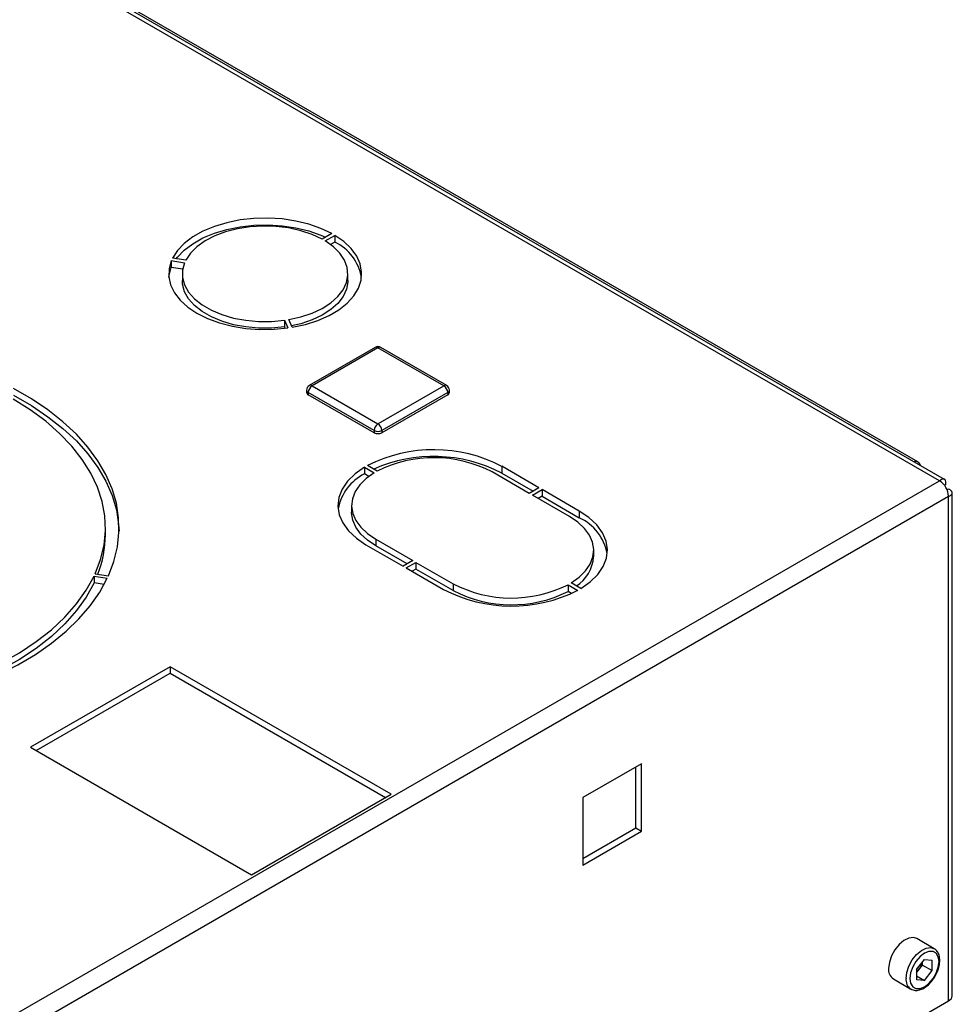
# Paper-space layout 'Blatt3' of a CAD drawing. Units: millimetres. Extents: x 0 to 594, y 0 to 420.
# Drawn here: x 562 to 574, y 106 to 118 of the extents above; entities that cross this region are included whole.
import ezdxf

# ---------------------------------------------------------------- set-up
doc = ezdxf.new("R2010")
doc.units = ezdxf.units.MM

psp = doc.layouts.new('Blatt3')

# ---------------------------------------------------------------- linework, layer by layer
at = {"color": 7, "linetype": 'Continuous', "lineweight": 30}
for p, q in [((573.122, 112.846), (553.262, 124.311)), ((573.445, 112.632), (553.262, 124.284)), ((573.385, 112.615), (553.262, 124.232)), ((565.998, 115.622), (565.88, 115.554)), ((565.918, 115.532), (566.036, 115.6)), ((566.036, 115.6), (566.036, 115.519)), ((566.036, 115.519), (565.983, 115.488)), ((564.047, 115.293), (564.208, 115.268)), ((564.047, 115.293), (564.047, 115.211)), ((564.222, 115.298), (564.061, 115.322)), ((564.186, 115.19), (564.047, 115.211)), ((564.181, 115.132), (564.181, 115.051)), ((566.194, 115.051), (566.194, 115.132)), ((565.422, 114.567), (565.465, 114.474)), ((565.422, 114.567), (565.422, 114.486)), ((565.517, 114.482), (565.474, 114.575)), ((565.429, 114.47), (565.422, 114.486)), ((566.526, 114.238), (565.724, 113.775)), ((566.559, 114.234), (565.758, 113.772)), ((567.36, 113.772), (566.559, 114.234)), ((567.394, 113.775), (566.592, 114.238)), ((565.758, 113.772), (566.559, 113.309)), ((566.559, 113.309), (567.36, 113.772)), ((565.691, 113.717), (565.691, 113.69)), ((566.512, 113.227), (565.711, 113.69)), ((565.711, 113.69), (565.711, 113.663)), ((566.512, 113.2), (565.711, 113.663)), ((567.408, 113.69), (566.606, 113.227)), ((567.408, 113.663), (566.606, 113.2)), ((567.408, 113.69), (567.408, 113.663)), ((567.427, 113.69), (567.427, 113.717)), ((566.512, 113.227), (566.512, 113.2)), ((566.606, 113.227), (566.606, 113.2)), ((566.394, 112.781), (566.512, 112.713)), ((566.394, 112.781), (566.394, 112.699)), ((566.55, 112.735), (566.432, 112.803)), ((568.515, 112.531), (568.063, 112.792)), ((568.063, 112.792), (568.063, 112.71)), ((566.447, 112.669), (566.394, 112.699)), ((568.398, 112.463), (567.945, 112.724)), ((568.063, 112.71), (568.445, 112.49)), ((561.11, 105.529), (573.385, 112.615)), ((573.46, 112.572), (573.443, 112.562)), ((573.443, 112.562), (573.46, 112.572)), ((561.218, 105.341), (573.493, 112.427)), ((568.515, 112.531), (568.398, 112.463)), ((568.435, 112.441), (568.553, 112.509)), ((568.888, 112.18), (568.435, 112.441)), ((568.553, 112.427), (568.506, 112.4)), ((569.006, 112.248), (568.553, 112.509)), ((568.553, 112.509), (568.553, 112.427)), ((568.553, 112.427), (569.006, 112.166)), ((573.493, 112.514), (573.477, 112.504)), ((573.493, 106.292), (573.493, 112.427)), ((573.538, 106.355), (573.538, 112.471)), ((566.238, 112.316), (566.238, 112.234)), ((569.006, 112.248), (569.006, 112.166)), ((563.246, 111.962), (563.246, 112.044)), ((566.413, 111.839), (566.866, 111.578)), ((566.531, 111.907), (566.983, 111.646)), ((566.531, 111.907), (566.531, 111.826)), ((566.913, 111.605), (566.531, 111.826)), ((569.181, 111.69), (569.181, 111.771)), ((566.983, 111.646), (566.866, 111.578)), ((566.903, 111.556), (567.021, 111.624)), ((567.021, 111.624), (567.474, 111.363)), ((567.021, 111.624), (567.021, 111.543)), ((563.108, 111.456), (563.269, 111.431)), ((563.108, 111.456), (563.108, 111.374)), ((563.122, 111.486), (563.283, 111.461)), ((566.903, 111.556), (567.356, 111.295)), ((567.021, 111.543), (566.974, 111.516)), ((567.474, 111.282), (567.021, 111.543)), ((563.231, 111.355), (563.108, 111.374)), ((567.474, 111.363), (567.474, 111.282)), ((568.869, 111.352), (568.987, 111.284)), ((568.869, 111.352), (568.869, 111.271)), ((569.024, 111.306), (568.906, 111.374)), ((568.911, 111.246), (568.869, 111.271)), ((564.032, 110.356), (562.335, 109.377)), ((562.406, 109.336), (564.032, 110.275)), ((566.719, 108.805), (564.032, 110.356)), ((564.032, 110.356), (564.032, 110.275)), ((564.032, 110.275), (566.649, 108.764)), ((562.335, 109.377), (565.022, 107.825)), ((569.762, 109.176), (569.05, 108.765)), ((569.692, 108.395), (569.692, 109.136)), ((569.762, 108.354), (569.762, 109.176)), ((565.022, 107.825), (566.719, 108.805)), ((569.05, 108.765), (569.05, 107.943)), ((569.05, 108.025), (569.692, 108.395)), ((569.05, 107.943), (569.762, 108.354)), ((569.692, 108.395), (569.762, 108.354)), ((573.319, 106.927), (573.107, 107.049)), ((573.106, 106.676), (573.201, 106.794)), ((573.201, 106.794), (573.296, 106.786)), ((573.296, 106.66), (573.296, 106.786)), ((573.106, 106.676), (573.106, 106.55)), ((573.106, 106.638), (573.131, 106.669)), ((573.131, 106.669), (573.178, 106.728)), ((573.178, 106.728), (573.178, 106.766)), ((573.178, 106.728), (573.296, 106.66)), ((572.824, 106.559), (573.036, 106.436)), ((573.106, 106.596), (573.201, 106.542)), ((573.201, 106.542), (573.106, 106.55)), ((573.201, 106.542), (573.296, 106.66)), ((571.556, 105.174), (573.493, 106.292))]:
    psp.add_line(p, q, dxfattribs=at)
at = {"color": 7, "linetype": 'Continuous', "lineweight": 30, "flags": 128}
for points in [[(565.998, 115.622), (565.866, 115.685), (565.719, 115.736), (565.56, 115.774), (565.394, 115.799), (565.224, 115.809), (565.052, 115.805), (564.884, 115.787), (564.722, 115.754), (564.57, 115.708), (564.431, 115.65), (564.308, 115.581), (564.204, 115.502), (564.121, 115.415), (564.061, 115.322)], [(564.107, 115.315), (564.121, 115.334), (564.204, 115.42), (564.308, 115.499), (564.431, 115.568), (564.57, 115.626), (564.722, 115.672), (564.884, 115.705), (565.052, 115.723), (565.224, 115.728), (565.394, 115.717), (565.56, 115.693), (565.719, 115.655), (565.866, 115.603), (565.923, 115.579)], [(565.88, 115.554), (565.757, 115.611), (565.62, 115.657), (565.473, 115.69), (565.319, 115.708), (565.161, 115.713), (565.004, 115.704), (564.851, 115.68), (564.707, 115.643), (564.575, 115.593), (564.457, 115.532), (564.358, 115.462), (564.279, 115.383), (564.222, 115.298)], [(565.474, 114.575), (565.621, 114.608), (565.758, 114.653), (565.88, 114.711), (565.986, 114.779), (566.072, 114.855), (566.136, 114.938), (566.177, 115.026), (566.194, 115.117), (566.185, 115.208), (566.153, 115.297), (566.096, 115.382), (566.017, 115.461), (565.918, 115.532)], [(565.517, 114.482), (565.677, 114.517), (565.828, 114.565), (565.964, 114.625), (566.084, 114.695), (566.185, 114.776), (566.264, 114.863), (566.321, 114.957), (566.353, 115.054), (566.36, 115.153), (566.342, 115.252), (566.3, 115.348), (566.233, 115.439), (566.145, 115.524), (566.036, 115.6)], [(564.047, 115.293), (564.019, 115.195), (564.016, 115.096), (564.037, 114.998), (564.084, 114.902), (564.154, 114.812), (564.246, 114.728), (564.358, 114.653), (564.488, 114.589), (564.632, 114.536), (564.789, 114.495), (564.954, 114.468), (565.124, 114.456), (565.296, 114.458), (565.465, 114.474)], [(564.016, 115.091), (564.019, 115.113), (564.047, 115.211)], [(564.208, 115.268), (564.184, 115.178), (564.184, 115.087), (564.209, 114.997), (564.257, 114.91), (564.329, 114.829), (564.422, 114.755), (564.534, 114.69), (564.661, 114.637), (564.802, 114.595), (564.952, 114.567), (565.108, 114.553), (565.266, 114.553), (565.422, 114.567)], [(565.422, 114.486), (565.266, 114.471), (565.108, 114.471), (564.952, 114.486), (564.802, 114.514), (564.661, 114.555), (564.534, 114.609), (564.422, 114.673), (564.329, 114.747), (564.257, 114.828), (564.209, 114.915), (564.184, 115.005), (564.181, 115.051)], [(566.194, 115.051), (566.194, 115.035), (566.177, 114.945), (566.136, 114.857), (566.072, 114.773), (565.986, 114.697), (565.88, 114.629), (565.758, 114.572), (565.621, 114.526), (565.508, 114.5)], [(563.283, 111.461), (563.349, 111.635), (563.392, 111.811), (563.411, 111.988), (563.407, 112.166), (563.379, 112.343), (563.327, 112.519), (563.252, 112.691), (563.154, 112.86), (563.034, 113.024), (562.893, 113.182), (562.73, 113.333), (562.548, 113.477), (562.348, 113.612), (562.13, 113.738)], [(563.122, 111.486), (563.188, 111.659), (563.229, 111.834), (563.246, 112.011), (563.238, 112.188), (563.206, 112.364), (563.149, 112.538), (563.069, 112.709), (562.965, 112.875), (562.838, 113.037), (562.69, 113.191), (562.52, 113.339), (562.331, 113.478), (562.123, 113.608)], [(562.13, 113.656), (562.348, 113.531), (562.548, 113.395), (562.73, 113.252), (562.893, 113.1), (563.034, 112.942), (563.154, 112.779), (563.252, 112.61), (563.327, 112.437), (563.379, 112.262), (563.407, 112.085), (563.412, 112.003)], [(566.394, 112.781), (566.28, 112.7), (566.189, 112.61), (566.123, 112.514), (566.083, 112.412), (566.071, 112.308), (566.087, 112.204), (566.131, 112.103), (566.201, 112.007), (566.296, 111.919), (566.413, 111.839)], [(566.512, 112.713), (566.415, 112.644), (566.337, 112.567), (566.281, 112.484), (566.248, 112.397), (566.238, 112.308), (566.252, 112.219), (566.289, 112.133), (566.349, 112.051), (566.43, 111.975), (566.531, 111.907)], [(566.531, 111.826), (566.43, 111.893), (566.349, 111.969), (566.289, 112.051), (566.252, 112.138), (566.238, 112.226), (566.238, 112.234)], [(568.906, 111.374), (569.004, 111.443), (569.081, 111.52), (569.137, 111.603), (569.171, 111.69), (569.181, 111.779), (569.167, 111.868), (569.129, 111.954), (569.069, 112.036), (568.988, 112.112), (568.888, 112.18)], [(569.024, 111.306), (569.138, 111.387), (569.23, 111.477), (569.296, 111.574), (569.335, 111.675), (569.347, 111.779), (569.331, 111.883), (569.288, 111.984), (569.218, 112.08), (569.123, 112.169), (569.006, 112.248)], [(559.105, 109.838), (559.416, 109.831), (559.728, 109.838), (560.037, 109.86), (560.342, 109.897), (560.641, 109.947), (560.932, 110.012), (561.213, 110.09), (561.482, 110.181), (561.737, 110.284), (561.977, 110.399), (562.2, 110.524), (562.405, 110.66), (562.589, 110.805), (562.753, 110.958), (562.895, 111.118), (563.013, 111.285), (563.108, 111.456)], [(559.091, 109.742), (559.398, 109.734), (559.705, 109.741), (560.01, 109.76), (560.312, 109.793), (560.608, 109.84), (560.898, 109.899), (561.178, 109.972), (561.449, 110.056), (561.707, 110.152), (561.952, 110.259), (562.181, 110.377), (562.395, 110.505), (562.591, 110.641), (562.768, 110.786), (562.925, 110.939), (563.061, 111.097), (563.177, 111.262), (563.269, 111.431)], [(563.108, 111.374), (563.013, 111.203), (562.895, 111.037), (562.753, 110.876), (562.589, 110.723), (562.405, 110.578), (562.2, 110.443), (561.977, 110.317), (561.737, 110.202), (561.482, 110.099), (561.213, 110.008), (560.932, 109.93), (560.641, 109.866), (560.342, 109.815), (560.037, 109.779), (559.728, 109.756), (559.416, 109.749), (559.105, 109.756)], [(573.107, 107.049), (573.066, 107.062), (573.01, 107.055), (572.951, 107.026), (572.892, 106.977), (572.841, 106.913), (572.8, 106.839), (572.774, 106.762), (572.765, 106.688)], [(572.977, 106.566), (572.986, 106.639), (573.012, 106.716), (573.053, 106.79), (573.104, 106.855), (573.163, 106.904), (573.222, 106.933), (573.278, 106.94), (573.32, 106.927)], [(573.024, 106.566), (573.033, 106.508), (573.058, 106.465), (573.097, 106.443), (573.147, 106.442), (573.201, 106.464), (573.256, 106.505), (573.305, 106.563), (573.344, 106.631), (573.369, 106.702), (573.378, 106.77), (573.369, 106.828), (573.344, 106.871), (573.305, 106.893), (573.256, 106.894), (573.201, 106.872), (573.147, 106.831), (573.097, 106.773), (573.058, 106.705), (573.033, 106.634), (573.024, 106.566)]]:
    psp.add_lwpolyline(points, dxfattribs=at)
at = {"color": 7, "linetype": 'Continuous', "lineweight": 30}
for centre, radius, start, end in [((565.774, 114.985), 0.594, 10.3196, 63.8557), ((566.559, 114.18), 0.0667, 60.0027, 119.9973), ((566.54, 114.207), 0.0335, 54.3824, 114.3071), ((566.579, 114.207), 0.0335, 65.6929, 125.6176), ((565.758, 113.717), 0.0667, 119.9973, 180), ((565.813, 113.685), 0.102, 122.6055, 177.3945), ((565.738, 113.744), 0.0335, 54.3824, 114.3071), ((567.38, 113.744), 0.0335, 65.6929, 125.6176), ((567.305, 113.685), 0.102, 2.6055, 57.3945), ((567.36, 113.717), 0.0667, 0, 60.0027), ((565.724, 113.721), 0.0335, 185.6948, 245.6253), ((565.724, 113.693), 0.0335, 185.6948, 245.6253), ((567.394, 113.721), 0.0335, 294.3747, 354.3052), ((567.394, 113.693), 0.0335, 294.3747, 354.3052), ((566.614, 113.223), 0.102, 122.6055, 177.3945), ((566.504, 113.223), 0.102, 2.6055, 57.3945), ((566.559, 113.318), 0.102, 242.6097, 297.3903), ((566.559, 113.291), 0.102, 242.6097, 297.3903), ((567.237, 111.208), 1.786, 62.4616, 116.7823), ((567.234, 111.109), 1.803, 62.6292, 113.7697), ((567.237, 111.365), 1.532, 62.4727, 116.6451), ((573.092, 112.792), 0.0605, 8.9675, 111.0379), ((566.663, 112.163), 0.6, 116.585, 169.2235), ((573.258, 112.417), 0.236, 2.6055, 57.3945), ((568.756, 111.621), 0.599, 10.5174, 65.3817), ((561.916, 111.966), 1.33, 338.5933, 359.8236), ((568.71, 111.73), 0.472, 303.6159, 355.1533), ((568.182, 112.722), 1.532, 242.4727, 296.6451), ((568.182, 112.879), 1.786, 242.4616, 296.7823), ((568.182, 112.64), 1.532, 242.4727, 296.6451), ((572.903, 106.673), 0.139, 173.5102, 235.1777), ((572.979, 106.789), 0.194, 311.068, 321.4603), ((572.962, 106.806), 0.217, 320.7779, 348.304), ((573.116, 106.55), 0.14, 173.6191, 234.0618), ((573.462, 106.363), 0.0771, 294.3747, 354.3052)]:
    psp.add_arc(centre, radius, start, end, dxfattribs=at)
for points, knots in [([(573.46, 112.572), (573.461, 112.583), (573.464, 112.607), (573.452, 112.63), (573.432, 112.639), (573.407, 112.632), (573.391, 112.62), (573.385, 112.615)], [0, 0, 0, 0, 0.209052, 0.427821, 0.646592, 0.865364, 1, 1, 1, 1]), ([(573.493, 112.427), (573.504, 112.432), (573.526, 112.442), (573.54, 112.463), (573.537, 112.485), (573.519, 112.503), (573.501, 112.511), (573.493, 112.514)], [0, 0, 0, 0, 0.209052, 0.427821, 0.646592, 0.865364, 1, 1, 1, 1]), ([(573.035, 106.44), (573.044, 106.434), (573.067, 106.42), (573.113, 106.418), (573.167, 106.432), (573.223, 106.464), (573.276, 106.513), (573.323, 106.574), (573.359, 106.643), (573.382, 106.716), (573.39, 106.786), (573.382, 106.847), (573.358, 106.894), (573.336, 106.921), (573.32, 106.926), (573.32, 106.926)], [0, 0, 0, 0, 0.051709, 0.132428, 0.21467, 0.301535, 0.390699, 0.479749, 0.568694, 0.657944, 0.74793, 0.839147, 0.919956, 0.997416, 1, 1, 1, 1])]:
    psp.add_open_spline(points, degree=3, knots=knots, dxfattribs=at)

doc.saveas('drawing.dxf')
